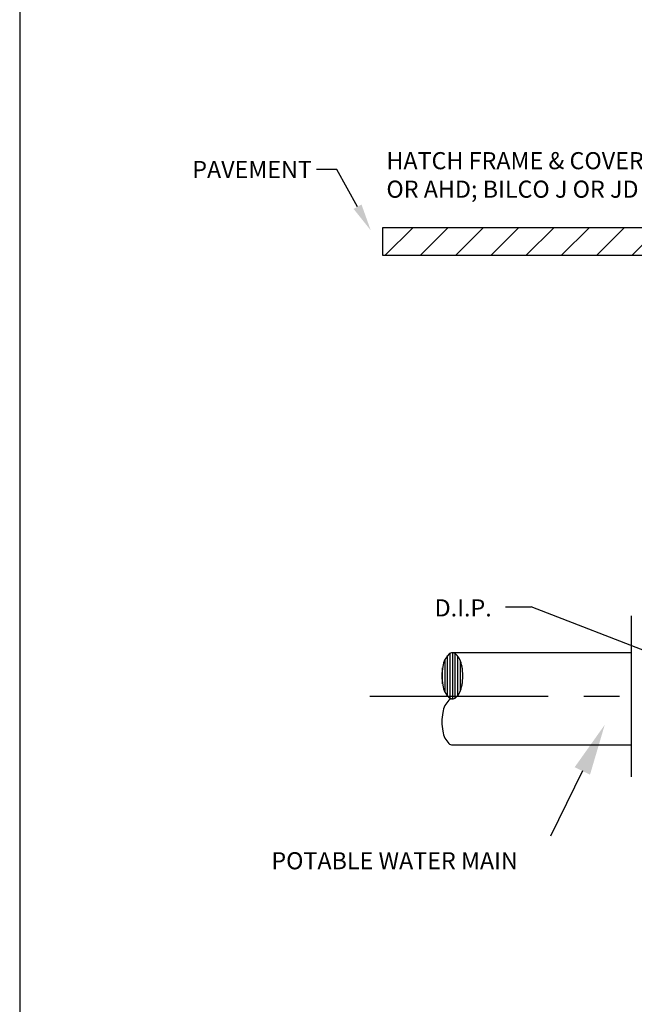
# Model space of a CAD drawing. Extents: x -28 to 212, y 44 to 104.
# Drawn here: x 90 to 92, y 61 to 64 of the extents above; entities that cross this region are included whole.
import ezdxf
from ezdxf.enums import TextEntityAlignment as Align

# ---------------------------------------------------------------- set-up
doc = ezdxf.new("R2010")
doc.units = 0
doc.header["$LTSCALE"] = 0.5
doc.header["$MEASUREMENT"] = 0
doc.linetypes.add('CENTER', pattern=[2, 1.25, -0.25, 0.25, -0.25])
for name, color, linetype in [('D01W', 2, 'CONTINUOUS'), ('D22W', 2, 'CONTINUOUS'), ('D22W09S', 2, 'CONTINUOUS'), ('D23W', 2, 'CONTINUOUS')]:
    doc.layers.add(name, color=color, linetype=linetype)
doc.layers.add('WUD-TITLE-VIEWS', color=254, linetype='CONTINUOUS', plot=False)
doc.styles.add('ROMANS', font='romans')
doc.dimstyles.get("Standard").update_dxf_attribs({"dimtxt": 0.18, "dimasz": 0.1, "dimexe": 0.18, "dimexo": 0.0625, "dimgap": 0.09, "dimtad": 0, "dimtih": 1, "dimtoh": 1, "dimdec": 4, "dimzin": 0, "dimdsep": 46, "dimtxsty": 'Standard', "dimcen": 0.09, "dimadec": 0, "dimazin": 0, "dimtfac": 1, "dimtdec": 4, "dimtofl": 0, "dimtmove": 0, "dimatfit": 3, "dimfxl": 0.18, "dimtolj": 1, "dimtzin": 0, "dimarcsym": 0})

# ---------------------------------------------------------------- blocks, each defined once
blk = doc.blocks.new('A$C13C06531')
at = {"layer": 'D22W09S'}
h = blk.add_hatch(dxfattribs=at)
h.set_pattern_fill('ANSI31', color=256, scale=0.7, style=0)
h.set_pattern_definition([(45, (0.31644, 1.16921), (-0.0618718, 0.0618718), [])])
h.paths.add_polyline_path([(2.2432, 5.8748), (0.8482, 5.8748), (0.8482, 5.7785), (2.2432, 5.7785)])
at = {"layer": 'D22W'}
blk.add_line((1.2796, 4.5448), (1.3696, 4.5448), dxfattribs=at)
blk.add_lwpolyline([(2.2432, 5.8748), (0.8482, 5.8748), (0.8482, 5.7785), (2.2432, 5.7785)], close=True, dxfattribs=at)
at = {"layer": 'D22W09S'}
for p, q in [((0.6877, 6.0792), (0.617, 6.0792)), ((0.7606, 5.9486), (0.6877, 6.0792)), ((1.9512, 4.3188), (1.3696, 4.5448)), ((1.7204, 4.5124), (1.7204, 3.9482)), ((1.0676, 4.2444), (1.0676, 4.3602)), ((1.0765, 4.2309), (1.0765, 4.3737)), ((1.0855, 4.2233), (1.0855, 4.3812)), ((1.7204, 4.383), (1.0932, 4.383)), ((1.0944, 4.2217), (1.0944, 4.3829)), ((1.1034, 4.2247), (1.1034, 4.3799)), ((1.1123, 4.2338), (1.1123, 4.3708)), ((1.1213, 4.2499), (1.1213, 4.3547)), ((1.0586, 4.2743), (1.0586, 4.3303)), ((1.0932, 4.0602), (1.7204, 4.0602)), ((1.5492, 3.9686), (1.4377, 3.7393))]:
    blk.add_line(p, q, dxfattribs=at)
at = {"layer": 'D22W09S', "linetype": 'CENTER'}
blk.add_line((0.804, 4.2305), (5.7388, 4.2305), dxfattribs=at)
at = {"layer": 'D22W09S'}
for centre, radius, start, end in [((1.1635, 4.3154), 0.1059, 155.457, 169.2894), ((1.1201, 4.3352), 0.0581, 132.2113, 155.457), ((1.0932, 4.3648), 0.0182, 90, 132.2113), ((1.0932, 4.3648), 0.0182, 47.7887, 90), ((1.0664, 4.3352), 0.0581, 24.543, 47.7887), ((1.023, 4.3154), 0.1059, 10.7106, 24.543), ((1.2326, 4.3023), 0.1762, 169.2894, 180), ((0.9538, 4.3023), 0.1762, 0, 10.7106), ((1.2326, 4.3023), 0.1762, 180, 190.7106), ((0.9538, 4.3023), 0.1762, 349.2894, 360), ((1.1635, 4.2892), 0.1059, 190.7106, 204.543), ((1.023, 4.2892), 0.1059, 335.457, 349.2894), ((1.1201, 4.2694), 0.0581, 204.543, 227.7887), ((1.1201, 4.1738), 0.0581, 132.2113, 155.457), ((1.0932, 4.2398), 0.0182, 227.7887, 270), ((1.0932, 4.2034), 0.0182, 90, 132.2113), ((1.0932, 4.2398), 0.0182, 270, 312.2113), ((1.0664, 4.2694), 0.0581, 312.2113, 335.457), ((1.1635, 4.154), 0.1059, 155.457, 169.2894), ((1.2326, 4.1409), 0.1762, 169.2894, 180), ((1.2326, 4.1409), 0.1762, 180, 190.7106), ((1.1635, 4.1279), 0.1059, 190.7106, 204.543), ((1.1201, 4.108), 0.0581, 204.543, 227.7887), ((1.0932, 4.0784), 0.0182, 227.7887, 270)]:
    blk.add_arc(centre, radius, start, end, dxfattribs=at)
for points in [[(0.7744, 5.9563), (0.7467, 5.9409), (0.8068, 5.8656)], [(1.5222, 3.9817), (1.5761, 3.9555), (1.6278, 4.1305)]]:
    blk.add_solid(points, dxfattribs=at)
at = {"layer": 'D22W09S', "style": 'ROMANS'}
for s, p in [('HATCH FRAME & COVER (USF AHS', (0.8618, 6.0801)), ('OR AHD; BILCO J OR JD [H-20])', (0.8618, 5.9801)), ('D.I.P.', (1.0309, 4.5108)), ('POTABLE WATER MAIN', (0.4581, 3.6235))]:
    blk.add_text(s, height=0.06, dxfattribs=at).set_placement(p)
blk.add_text('PAVEMENT', height=0.06, dxfattribs=at).set_placement((0.3904, 6.0792), align=Align.MIDDLE_CENTER)
at = {"layer": 'D23W', "annotation_type": 0, "has_hookline": 1, "hookline_direction": 1}
for points, text_width in [([(2.5189, 4.9154), (2.0364, 5.5184), (1.9741, 5.5203)], 0.4829), ([(2.4448, 4.8785), (2.0809, 5.2371), (1.9894, 5.2371)], 0.8314)]:
    blk.add_leader(points, dimstyle='Standard', override={"dimtxt": 0.08, "dimasz": 0.1, "dimexe": 0.08, "dimexo": 0.04, "dimgap": 0.08, "dimtad": 0, "dimtih": 0, "dimtxsty": 'ROMANS', "dimtix": 1}, dxfattribs=dict(at, text_width=text_width))

msp = doc.modelspace()

# ---------------------------------------------------------------- linework, layer by layer
at = {"layer": 'WUD-TITLE-VIEWS'}
msp.add_lwpolyline([(90.10774, 57.5545), (121.61172, 57.5545), (121.61172, 78.30159), (90.10774, 78.30159)], close=True, dxfattribs=at)

# ---------------------------------------------------------------- block references
at = {"layer": 'D01W', "xscale": 0.85, "yscale": 0.85, "zscale": 0.85}
msp.add_blockref('A$C13C06531', (90.4689, 58.82227), dxfattribs=at)

# ---------------------------------------------------------------- texts
at = {"layer": 'D23W', "insert": (91.26612, 64.14947), "char_height": 0.08, "attachment_point": 1, "style": 'ROMANS'}
msp.add_mtext('\\A1;', dxfattribs=at)

doc.saveas('drawing.dxf')
